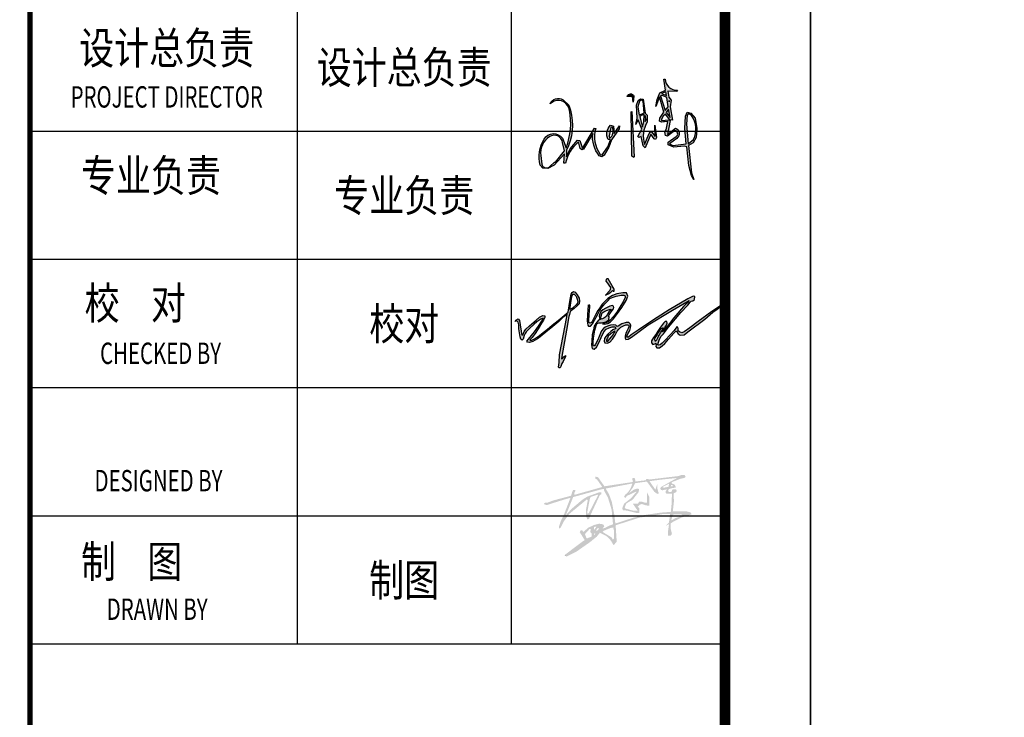
# Model space of a CAD drawing. Units: millimetres. Extents: x 7362 to 310775, y -73494 to 28983.
# Drawn here: x 103844 to 109371, y -27109 to -23191 of the extents above; entities that cross this region are included whole.
import ezdxf
from ezdxf.enums import TextEntityAlignment as Align

# ---------------------------------------------------------------- set-up
doc = ezdxf.new("R2010")
doc.units = ezdxf.units.MM
doc.layers.add('TK', color=103, linetype='Continuous')
doc.layers.add('签名', color=7, linetype='Continuous')
doc.styles.add('TK-宋体', font='txt', dxfattribs={"width": 0.8})
doc.styles.add('图框英文', font='simplex.shx', dxfattribs={"width": 0.7, "bigfont": 'hztxt.shx'})

# ---------------------------------------------------------------- blocks, each defined once
blk = doc.blocks.new('A$C435C5E81')
at = {"layer": '签名'}
h = blk.add_hatch(color=256, dxfattribs=at)
h.dxf.hatch_style = 1
h.paths.add_polyline_path([(73538078033, 81679028650), (90735288399, 84067729150), (107490332990, 86395012618), (126470020124, 88350319400), (114267916649, 81454622629), (108426571594, 78153540622), (107367918459, 76518755360), (108384760001, 74776684605), (109896636253, 74411161714), (115095166408, 75490375910), (113513004840, 73055868601), (113513004840, 71549988400), (114668233395, 70370381518), (117129373427, 70370381518), (120728672652, 70619004828), (120489033400, 60068716386), (119501887077, 49948989568), (107502059272, 48976637469), (89096916486, 46221638562), (75799810537, 42899434911), (59583827106, 37632526285), (56588309453, 36659590056), (55367669822, 46626785917), (52692032822, 60806923927), (49448835804, 69801183558), (46367800212, 75068092184), (45588227582, 76367895281), (43464605076, 75964356723), (43859161095, 73888004850), (48190484759, 66068556897), (52382086700, 52244890035), (53932533575, 35812079022), (49266922332, 34063565246), (44941511184, 31732213803), (42171303783, 30955096655), (44018107611, 33577867320), (42803105616, 35666369411), (38429092796, 36492056429), (32451277873, 34986392004), (25890261129, 31926493284), (20499023764, 27313379385), (19678896878, 27738365749), (19162520077, 28770473940), (17218514563, 28770473940), (16241502814, 26915678036), (18619516822, 23037521231), (21805152442, 17842264002), (19838111995, 16636111190), (-1189035674, 750501362), (1189035674, -750501362), (12203255802, 4628090954), (27598130797, 15385276363), (35483310551, 21764537161), (39068024403, 26258282563), (42617521278, 24391291151), (47373660658, 21889620722), (51629154572, 17136445431), (54633033995, 12008020235), (58129585105, 16135244655), (57762072711, 21639453601), (56890526958, 34692537006), (68676443290, 38478504822), (84279781702, 43490735980), (101554907853, 45857623777), (110053153764, 47393317427), (118730730444, 47393317427), (118644131042, 46778995849), (117994139306, 42168063912), (117375175556, 37777239288), (113901605985, 34206652940), (117275931185, 35892763096), (117275931185, 34702567646), (116184236470, 26867114207), (116184236470, 22800613154), (119062338155, 22800613154), (120749499097, 24784271977), (119459317298, 30239334518), (119459317298, 36884592507), (121555910804, 38288911104), (131323095645, 43364449496), (136261407408, 44930520300), (143238868501, 47143259922), (141858019291, 49296041648), (136776492608, 50528852038), (121744899554, 50528852038), (122194719449, 54484798856), (123023229307, 61771139393), (122595516288, 70861817576), (123615399381, 71380079233), (125652151468, 72415070910), (126169970750, 74140056521), (125134333843, 75623544100), (122717846068, 75623544100), (120681092323, 74761051683), (120681092323, 73277563328), (119714498871, 72622068780), (117125405774, 72622068780), (116400459442, 73691559843), (117159925844, 75692543649), (119403806639, 76486037293), (123339228876, 77245030776), (124823641610, 77245030776), (124823641610, 78866517452), (123511834198, 81074499127), (120404923476, 82178490353), (120568755077, 83393628961), (121672290859, 84017263086), (130291517841, 87448797845), (134398119591, 88308432353), (136388044001, 89479706266), (134986544097, 91860770884), (132113467883, 91860770884), (128189267156, 90530176407), (94795621227, 86576396789), (93832090146, 87014093004), (91642246027, 87014093004), (90985291962, 85744775144), (79072538629, 84300378797), (79072538629, 86182470583), (78546976372, 88239640855), (76357132253, 88239640855), (75663586576, 87615629245), (76006756862, 86007392097), (76477749647, 83800126129), (70099255441, 82832250151), (44036768677, 78877515063), (43397054751, 80053222446), (36994173750, 89149683250), (33855505227, 89902493729), (33855505227, 87581328019), (35739766514, 86714253096), (38751827260, 82374388157), (41728185990, 78085963724), (32662811952, 75536358792), (9903361967, 69135342610), (9903361967, 71291831343), (11158829707, 73252275576), (11158829707, 74899048451), (8922529401, 74899048451), (7588595651, 72585724428), (7078562452, 70311608839), (6208071233, 68152266516), (291192207, 66586764875), (-13502289794, 62937253264), (-20214869871, 60425434358), (-22130561300, 60425434358), (-23831694415, 60011902771), (-24168857008, 59353315946), (-23517069348, 58016987095), (-20566412511, 57761801233), (-16282284514, 59236209903), (-479242027, 64141454775), (20689323523, 69976278344), (40081756112, 75321535322), (55116688025, 78178528376)])
h.paths.add_polyline_path([(34100682281, 31586724626), (35226358998, 33078538995), (33139752641, 33078538995), (32178823000, 32251568966), (32400575484, 29333641026)], flags=16)
h.paths.add_polyline_path([(111517607200, 77304529177), (109810778771, 78028186558), (117413920272, 81801541403), (117413920272, 81181263426), (116787352666, 78303340739), (111517607200, 77304529177), (109810778771, 78028186558)], flags=16)
h.paths.add_polyline_path([(119327635336, 78751843162), (119896578145, 80612676316), (120724131323, 80457606822), (121965459431, 79320431049), (120982741691, 78751843162), (119327635336, 78751843162), (119896578145, 80612676316)], flags=16)
h.paths.add_polyline_path([(119951979375, 40263013672), (121805697166, 46879307173), (130809469766, 47276285296), (133457638275, 45688374359), (124771911302, 42767701557), (119951979375, 40263013672), (121805697166, 46879307173)], flags=16)
h.paths.add_polyline_path([(52387019323, 20833786442), (42071283456, 27149396307), (43372368424, 28449668767), (50706311749, 31455605423), (54152775599, 32257609153), (55082121531, 28263915558), (55082121531, 19997897392), (53781038221, 18140365306), (52387019323, 20833786442), (42071283456, 27149396307)], flags=16)
h.paths.add_polyline_path([(35985584196, 28447181905), (34728982367, 28631860889), (36059502243, 31180430862), (37537854898, 31549788829), (37826664376, 30393830935), (35985584196, 28447181905), (34728982367, 28631860889)], flags=16)
h.paths.add_polyline_path([(32400575484, 29333641026), (32178823000, 32251568966), (33139752641, 33078538995), (35226358998, 33078538995), (32400575484, 29333641026), (32178823000, 32251568966)], flags=16)
h.paths.add_polyline_path([(27373401175, 30479183554), (22177269508, 24753833638), (22177269508, 24340430015), (24052846693, 19616920098), (29670348865, 21847477268), (29670348865, 25390099144), (28029072913, 27264507583), (28854328068, 30038632972), (27373401175, 30479183554), (22177269508, 24753833638)], flags=16)
h.paths.add_polyline_path([(33176711664, 25713932948), (32400575484, 24273436877), (33381066703, 23745150320), (33731093703, 25307639184), (33102793617, 26046355119), (33176711664, 25713932948), (32400575484, 24273436877)], flags=16)
h.paths.add_polyline_path([(32400575484, 29333641026), (32178823000, 32251568966), (33139752641, 33078538995), (35226358998, 33078538995), (32400575484, 29333641026), (32178823000, 32251568966)], flags=16)
h = blk.add_hatch(color=256, dxfattribs=at)
h.dxf.hatch_style = 1
h.paths.add_polyline_path([(83690853065, 54042493719), (81932110233, 55716442002), (83856794180, 57738621618), (86454592513, 58896944982), (90474575656, 57474088242), (93070814839, 57055601560), (95164556543, 57055601560), (95164556543, 60236103764), (95164556543, 66680806905), (92317068621, 72372232309), (92317068621, 68271058007), (92317068621, 60403498902), (89804577913, 60403498902), (86705841252, 61491565364), (83523354459, 61491565364), (82267109105, 59148037302), (79000872179, 59148037302), (76404632996, 59148037302), (79084622311, 55297955319), (80803791667, 52828190636), (81878832014, 51283783929), (76655881735, 51283783929), (72384649852, 52452241841), (68069969928, 53632585599), (67192171487, 55130560180), (69118412927, 59566524761), (76153384257, 63667699064), (79587119789, 68019965687), (82875195107, 72187607697), (83607104591, 75803827610), (81079572069, 76315390808), (77409629611, 74966852692), (72049650981, 71200467890), (76907130474, 78231052853), (78824201291, 82413273623), (75937320984, 82012284609), (73975892420, 76808196890), (71212154631, 72455929491), (67443420226, 69024334967), (66354673479, 66764504086), (68346012173, 65805112149), (69321330672, 67829508428), (73808393813, 69945007066), (79863825863, 72799938643), (80675866537, 72799938643), (74227142817, 65174252984), (66522173744, 59315432441), (64428432040, 54209888081), (64930929518, 51866360019), (70290908148, 51280478198), (80592116404, 48602159858), (83690853065, 48602159858), (83690853065, 51364175379)])
h.paths.add_polyline_path([(104272988622, 76198151216), (104272988622, 81772489206), (102857722141, 77529336362), (102025212498, 75033364259), (98445420561, 80191706652), (95314157504, 84703736193), (92307858983, 84286159933), (100859698189, 72620591721), (104272988622, 70207818839), (106021259372, 71123008044), (105031513086, 73013703948)])
h.paths.add_polyline_path([(38701890879, 68387934302), (40748219716, 70177355558), (40748219716, 72222408200), (38616626971, 72222408200), (34609233207, 70773829051), (24853695603, 67247430301), (19517559490, 63956986911), (6813268587, 53220460152), (418492010, 45977564408), (8728536604, 66679452149), (5657496491, 65832962235), (-1457309008, 47340933612), (-5464702772, 39075511547), (-7340503791, 33025564342), (-7340503791, 30895300979), (-5464702772, 32088248742), (-1627836826, 39416353654), (4255357956, 47511354278), (24292326775, 64042196856), (25270414627, 62856660443), (23269161528, 52283143776), (23269161528, 45807143743), (24803908569, 41205774910), (26747678239, 41854102584), (28384984447, 46233196570)])
h.paths.add_polyline_path([(26410628796, 48380520240), (24769839483, 47883899992), (24769839483, 49792615325), (27771122439, 65198679183), (28859824420, 66997034203), (36742132475, 69453425740), (36742132475, 68352284626)], flags=16)
for points in [[(373567791, -1), (373567788, -1), (373567789, -1), (373567798, -1), (373567807, -1), (373567841, -1), (373567910, -1), (373567939, -1), (373567944, -1), (373567946, -1), (373567953, -1), (373567964, -1), (373567964, -1), (373567958, -1), (373567958, -1), (373568072, -1), (373568117, -1), (373568102, -1), (373568087, -1), (373568078, -1), (373568078, -1), (373568093, -1), (373568125, -1), (373568129, -1), (373568259, -1), (373568291, -1), (373568288, -1), (373568287, -1), (373568290, -1), (373568301, -1), (373568304, -1), (373568304, -1), (373568363, -1), (373568367, -1), (373568378, -1), (373568382, -1), (373568549, -1), (373568569, -1), (373568583, -1), (373568590, -1), (373568580, -1), (373568560, -1), (373568517, -1), (373568511, -1), (373568510, -1), (373568526, -1), (373568532, -1), (373568532, -1), (373568525, -1), (373568505, -1), (373568494, -1), (373568490, -1), (373568494, -1), (373568507, -1), (373568512, -1), (373568512, -1), (373568522, -1), (373568534, -1), (373568539, -1), (373568537, -1), (373568526, -1), (373568521, -1), (373568523, -1), (373568519, -1), (373568517, -1), (373568592, -1), (373568618, -1), (373568625, -1), (373568590, -1), (373568565, -1), (373568516, -1), (373568506, -1), (373568506, -1), (373568512, -1), (373568504, -1), (373568489, -1), (373568489, -1), (373568495, -1), (373568495, -1), (373568478, -1), (373568495, -1), (373568498, -1), (373568502, -1), (373568502, -1), (373568459, -1), (373568416, -1), (373568330, -1), (373568252, -1), (373568193, -1), (373568197, -1), (373568199, -1), (373568182, -1), (373568167, -1), (373568145, -1), (373568121, -1), (373568104, -1), (373568086, -1), (373568046, -1), (373567969, -1), (373567914, -1), (373567902, -1), (373568008, -1), (373568017, -1), (373568001, -1), (373567990, -1), (373567994, -1), (373568004, -1), (373568007, -1), (373568011, -1), (373568038, -1), (373568071, -1), (373568101, -1), (373568122, -1), (373568128, -1), (373568119, -1), (373568133, -1), (373568155, -1), (373568178, -1), (373568170, -1), (373568149, -1), (373568128, -1), (373568126, -1)], [(373567791, -1), (373567806, -1), (373567827, -1), (373567906, -1), (373568012, -1), (373568109, -1), (373568184, -1), (373568276, -1), (373568362, -1), (373568446, -1), (373568541, -1), (373568480, -1), (373568450, -1), (373568445, -1), (373568450, -1), (373568458, -1), (373568484, -1), (373568476, -1), (373568476, -1), (373568482, -1), (373568494, -1), (373568512, -1), (373568511, -1), (373568506, -1), (373568446, -1), (373568354, -1), (373568287, -1), (373568206, -1), (373568191, -1), (373568185, -1), (373568172, -1), (373568156, -1), (373568140, -1), (373568136, -1)], [(373567937, -1), (373567901, -1), (373567881, -1), (373567872, -1), (373567872, -1), (373567881, -1), (373567900, -1), (373567930, -1), (373568030, -1), (373568035, -1), (373568025, -1), (373568025, -1), (373568032, -1), (373568042, -1), (373568050, -1), (373568102, -1), (373568112, -1), (373568112, -1), (373568101, -1), (373568081, -1), (373568033, -1), (373568006, -1), (373567942, -1), (373567910, -1), (373567952, -1)], [(373568019, -1), (373568029, -1), (373568057, -1), (373568057, -1), (373568049, -1), (373568053, -1), (373568045, -1), (373568032, -1), (373568019, -1), (373568019, -1)], [(373568047, -1), (373568032, -1), (373568032, -1), (373568040, -1), (373568092, -1), (373568092, -1), (373568053, -1), (373568047, -1)], [(373568069, -1), (373568070, -1), (373568079, -1), (373568084, -1), (373568074, -1), (373568069, -1)], [(373568074, -1), (373568070, -1), (373568075, -1), (373568077, -1), (373568074, -1)], [(373568082, -1), (373568089, -1), (373568096, -1), (373568097, -1), (373568088, -1), (373568082, -1)], [(373568119, -1), (373568170, -1), (373568177, -1), (373568184, -1), (373568184, -1), (373568179, -1), (373568162, -1), (373568125, -1), (373568119, -1)], [(373568139, -1), (373568136, -1)], [(373568288, -1), (373568278, -1), (373568264, -1), (373568246, -1), (373568240, -1), (373568250, -1), (373568255, -1), (373568277, -1), (373568308, -1), (373568312, -1), (373568279, -1), (373568241, -1), (373568230, -1), (373568233, -1), (373568260, -1), (373568311, -1), (373568327, -1), (373568327, -1), (373568327, -1), (373568318, -1), (373568328, -1), (373568341, -1), (373568361, -1), (373568374, -1), (373568384, -1), (373568384, -1), (373568384, -1), (373568370, -1), (373568370, -1), (373568370, -1), (373568357, -1), (373568342, -1), (373568326, -1), (373568320, -1), (373568303, -1), (373568290, -1), (373568304, -1), (373568312, -1), (373568318, -1), (373568292, -1), (373568270, -1), (373568249, -1), (373568244, -1), (373568254, -1), (373568289, -1), (373568306, -1), (373568323, -1), (373568326, -1), (373568314, -1), (373568295, -1), (373568269, -1), (373568293, -1), (373568302, -1)], [(373568370, -1), (373568413, -1), (373568430, -1), (373568438, -1), (373568434, -1), (373568430, -1), (373568430, -1), (373568423, -1), (373568418, -1), (373568401, -1), (373568385, -1)], [(373568491, -1), (373568457, -1), (373568466, -1), (373568481, -1), (373568492, -1), (373568495, -1), (373568495, -1), (373568491, -1)], [(373568508, -1), (373568505, -1), (373568513, -1), (373568518, -1), (373568512, -1), (373568508, -1)], [(373568517, -1), (373568508, -1), (373568532, -1), (373568576, -1), (373568562, -1), (373568517, -1)]]:
    blk.add_lwpolyline(points, dxfattribs=at)
blk = doc.blocks.new('A$C29030D32')
at = {"layer": '签名'}
h = blk.add_hatch(color=256, dxfattribs=at)
h.paths.add_polyline_path([(625.2, 425.7), (633.4, 439.8), (644, 449.2), (665.2, 422.1), (676.9, 421), (666.4, 482.1), (671.1, 513.9), (660.5, 528), (655.8, 556.2), (695.8, 555), (700.5, 560.9, -0.428046), (642.8, 612.6), (637, 612.6), (645.2, 560.9), (618.1, 548), (605.2, 517.4), (599.3, 484.5), (615.8, 530.3), (637, 458.6), (618.1, 430.4), (617, 416.3), (625.2, 410.4), (655.8, 413.9), (647.5, 375.1), (641.7, 365.7), (644, 348), (654.6, 345.7), (688.7, 372.7, -0.659396), (694.4, 343.2), (657, 317.5), (657, 304.5), (682.8, 294), (732.2, 298.7), (744, 295.1), (753.4, 208.1), (766.3, 161.1), (776.9, 143.4), (766.3, 174), (752.2, 302.2), (773.4, 315.1), (787.5, 339.8), (791, 381), (782.8, 430.4), (762.8, 453.9), (746.3, 458.6), (738.1, 439.8), (734.6, 381), (741.6, 309.2), (679.3, 302.2), (662.8, 310.4), (696.9, 335.1, 0.611673), (691.1, 383.3), (653.4, 352.8), (666.4, 418.6), (660.5, 422.1), (626.4, 418.6)])
h.paths.add_polyline_path([(647.5, 456.2), (658.1, 471.5), (666.4, 432.7)], flags=16)
h.paths.add_polyline_path([(642.8, 465.6), (621.7, 533.9), (629.9, 536.2), (651.1, 526.8), (657, 482.1)], flags=16)
h.paths.add_polyline_path([(648.7, 536.2), (626.4, 545.6), (646.4, 553.8)], flags=16)
h.paths.add_polyline_path([(746.3, 443.3), (752.2, 451.5), (766.3, 442.1, -0.282194), (775.7, 330.4), (751, 310.4), (742.8, 402.1)], flags=16)
h.paths.add_polyline_path([(655.8, 562.1), (651.1, 577.4), (662.8, 565.6)], flags=16)
h = blk.add_hatch(color=256, dxfattribs=at)
h.paths.add_polyline_path([(180.7, 279.8), (191.3, 301, 0.181596), (192.4, 490.3), (165.4, 516.2, 0.472276), (104.2, 496.2), (123.1, 509.2, -0.488489), (194.8, 466.8, -0.146527), (179.5, 291.6), (161.9, 336.3, 0.552287), (77.2, 331.6, 0.208695), (58.4, 209.3), (71.3, 195.2), (94.8, 194), (124.2, 210.5), (171.3, 262.2), (168.9, 219.9), (177.1, 219.9, -0.16557), (237.1, 318.6), (245.4, 288.1), (252.4, 281), (260.6, 284.5), (304.2, 358.6, 0.204361), (334.7, 254), (346.5, 249.3), (358.3, 256.3), (379.4, 294), (391.2, 328.1), (427.6, 379.8), (428.8, 393.9), (404.1, 357.5), (401.8, 391.6), (387.7, 396.3, 0.332024), (375.9, 329.2), (386.5, 328.1), (374.7, 296.3), (348.8, 257.5), (339.4, 259.8, -0.231517), (318.3, 382.2), (312.4, 383.3), (255.9, 288.1), (243, 325.7), (233.6, 326.9), (198.3, 285.7), (181.9, 249.3)])
h.paths.add_polyline_path([(130.1, 223.4), (125.4, 223.4), (105.4, 204.6, -0.607965), (65.4, 215.2), (60.7, 255.1, -0.30469), (103.1, 343.3, -0.552682), (163, 316.3), (171.3, 276.3)], flags=16)
h.paths.add_polyline_path([(382.9, 335.1), (380.6, 346.9), (388.8, 385.7), (395.9, 388, -0.344845)], flags=16)
for points in [[(490, 531.5), (493.5, 504.5), (497, 532.7, 0.737802), (465.3, 531.5)], [(487.6, 460.9), (484.1, 459.8), (486.4, 251.6), (495.8, 245.7), (498.2, 248.1)]]:
    blk.add_hatch(color=256, dxfattribs=at).paths.add_polyline_path(points)
h = blk.add_hatch(color=256, dxfattribs=at)
h.paths.add_polyline_path([(558.2, 411.6), (559.3, 443.3), (549.9, 452.7), (540.5, 518.6), (527.6, 520.9), (517, 512.7), (508.8, 490.3), (512.3, 430.4), (505.3, 399.8), (517, 422.1), (533.5, 378.6), (515.8, 343.3), (520.5, 339.8), (529.9, 343.3), (539.4, 299.8), (548.8, 291.6), (575.8, 355.1), (591.1, 332.8), (598.2, 329.2), (602.9, 339.8), (594.6, 396.3), (595.8, 344.5), (580.5, 364.5), (574.6, 365.7), (567.6, 357.5), (546.4, 306.9, -0.205215)])
h.paths.add_polyline_path([(537, 386.9), (524.1, 436.2), (529.9, 442.1), (544.1, 446.8), (542.9, 412.7)], flags=16)
h.paths.add_polyline_path([(548.8, 413.9), (549.9, 442.1), (553.5, 422.1)], flags=16)
h.paths.add_polyline_path([(521.7, 444.5), (515.8, 482.1), (522.9, 509.2), (534.7, 515), (539.4, 509.2), (544.1, 455.1)], flags=16)
for points in [[(766.3, 161.1), (753.4, 208.1), (744, 295.1), (732.2, 298.7), (682.8, 294), (657, 304.5), (657, 317.5), (694.6, 343.3, 0.653728), (688.7, 372.7), (654.6, 345.7), (644, 348), (641.7, 365.7), (647.5, 375.1), (655.8, 413.9), (625.2, 410.4), (617, 416.3), (618.1, 430.4), (637, 458.6), (615.8, 530.3), (599.3, 484.5), (605.2, 517.4), (618.1, 548), (645.2, 560.9), (637, 612.6), (642.8, 612.6, 0.428046), (700.5, 560.9), (695.8, 555), (655.8, 556.2), (660.5, 528), (671.1, 513.9), (666.4, 482.1), (676.9, 421), (665.2, 422.1), (644, 449.2), (633.4, 439.8), (625.2, 425.7), (626.4, 418.6), (660.5, 422.1), (666.4, 418.6), (653.4, 352.8), (691.1, 383.3, -0.611673), (696.9, 335.1), (662.8, 310.4), (679.3, 302.2), (741.6, 309.2), (734.6, 381), (738.1, 439.8), (746.3, 458.6), (762.8, 453.9), (782.8, 430.4), (791, 381), (787.5, 339.8), (773.4, 315.1), (752.2, 302.2), (766.3, 174), (776.9, 143.4)], [(94.8, 194), (71.3, 195.2), (58.4, 209.3, -0.208695), (77.2, 331.6, -0.552287), (161.9, 336.3), (179.5, 291.6, 0.146527), (194.8, 466.8, 0.488489), (123.1, 509.2), (104.2, 496.2, -0.472276), (165.4, 516.2), (192.4, 490.3, -0.181596), (191.3, 301), (180.7, 279.8), (181.9, 249.3), (198.3, 285.7), (233.6, 326.9), (243, 325.7), (255.9, 288.1), (312.4, 383.3), (318.3, 382.2, 0.231517), (339.4, 259.8), (348.8, 257.5), (374.7, 296.3), (386.5, 328.1), (375.9, 329.2, -0.332024), (387.7, 396.3), (401.8, 391.6), (404.1, 357.5), (428.8, 393.9), (427.6, 379.8), (391.2, 328.1), (379.4, 294), (358.3, 256.3), (346.5, 249.3), (334.7, 254, -0.204361), (304.2, 358.6), (260.6, 284.5), (252.4, 281), (245.4, 288.1), (237.1, 318.6, 0.16557), (177.1, 219.9), (168.9, 219.9), (171.3, 262.2), (124.2, 210.5)], [(493.5, 504.5), (490, 531.5), (465.3, 531.5, -0.737802), (497, 532.7)], [(548.8, 291.6), (539.4, 299.8), (529.9, 343.3), (520.5, 339.8), (515.8, 343.3), (533.5, 378.6), (517, 422.1), (505.3, 399.8), (512.3, 430.4), (508.8, 490.3), (517, 512.7), (527.6, 520.9), (540.5, 518.6), (549.9, 452.7), (559.3, 443.3), (558.2, 411.6, 0.205215), (546.4, 306.9), (567.6, 357.5), (574.6, 365.7), (580.5, 364.5), (595.8, 344.5), (594.6, 396.3), (602.9, 339.8), (598.2, 329.2), (591.1, 332.8), (575.8, 355.1)], [(751, 310.4), (775.7, 330.4, 0.282194), (766.3, 442.1), (752.2, 451.5), (746.3, 443.3), (742.8, 402.1)], [(395.9, 388), (388.8, 385.7), (380.6, 346.9), (382.9, 335.1, 0.344845)], [(105.4, 204.6), (125.4, 223.4), (130.1, 223.4), (171.3, 276.3), (163, 316.3, 0.552682), (103.1, 343.3, 0.30469), (60.7, 255.1), (65.4, 215.2, 0.607965)]]:
    blk.add_lwpolyline(points, format="xyb", close=True, dxfattribs=at)
for points in [[(648.7, 536.2), (646.4, 553.8), (626.4, 545.6)], [(642.8, 465.6), (657, 482.1), (651.1, 526.8), (629.9, 536.2), (621.7, 533.9)], [(521.7, 444.5), (544.1, 455.1), (539.4, 509.2), (534.7, 515), (522.9, 509.2), (515.8, 482.1)], [(661.7, 505.6), (661.7, 512.7), (661.7, 505.6)], [(495.8, 245.7), (486.4, 251.6), (484.1, 459.8), (487.6, 460.9), (498.2, 248.1)], [(666.4, 432.7), (658.1, 471.5), (647.5, 456.2)], [(537, 386.9), (542.9, 412.7), (544.1, 446.8), (529.9, 442.1), (524.1, 436.2)], [(548.8, 413.9), (553.5, 422.1), (549.9, 442.1)], [(639.3, 417.4), (635.8, 417.4), (639.3, 417.4)]]:
    blk.add_lwpolyline(points, close=True, dxfattribs=at)
blk = doc.blocks.new('A$C12DC2546')
at = {"layer": '签名'}
h = blk.add_hatch(color=256, dxfattribs=at)
h.paths.add_polyline_path([(2400, 653), (2362, 632), (2327, 583), (2303, 543), (2284, 514), (2272, 493), (2262, 470), (2267, 442), (2281, 443), (2299, 459), (2309, 478), (2322, 504), (2338, 531), (2358, 574), (2385, 610), (2400, 636), (2405, 652)], flags=16)
h.paths.add_polyline_path([(1617, 596), (1554, 553), (1509, 516), (1496, 487), (1482, 455), (1480, 439), (1489, 433), (1515, 447), (1533, 469), (1565, 505), (1588, 541), (1607, 569), (1623, 590)], flags=16)
h.paths.add_polyline_path([(1390, 828), (1410, 894), (1440, 913), (1483, 935), (1530, 950), (1551, 958), (1553, 949), (1540, 933), (1522, 911), (1503, 888), (1491, 864), (1476, 843), (1454, 820), (1438, 810), (1415, 799), (1390, 793), (1352, 778), (1308, 724), (1281, 680), (1269, 620), (1249, 540), (1242, 437), (1241, 384), (1242, 343), (1252, 317), (1283, 308), (1320, 338), (1356, 408), (1395, 496), (1438, 590), (1477, 630), (1528, 653), (1576, 668), (1615, 669), (1634, 655), (1622, 638), (1587, 620), (1555, 595), (1504, 548), (1471, 512), (1452, 481), (1442, 437), (1456, 409), (1494, 401), (1538, 422), (1577, 470), (1621, 535), (1654, 598), (1682, 633), (1717, 665), (1761, 687), (1797, 700), (1822, 703), (1840, 697), (1848, 687), (1832, 641), (1802, 577), (1787, 518), (1783, 483), (1796, 463), (1832, 466), (1891, 501), (2161, 699), (2553, 941), (2827, 1099), (2790, 1059), (2732, 1002), (2578, 814), (2453, 654), (2412, 600), (2388, 588), (2412, 623), (2435, 661), (2456, 695), (2465, 729), (2464, 753), (2434, 757), (2406, 727), (2358, 662), (2317, 600), (2282, 547), (2247, 493), (2214, 442), (2214, 410), (2233, 382), (2268, 391), (2285, 402), (2287, 382), (2284, 352), (2302, 327), (2341, 327), (2388, 360), (2432, 399), (2490, 466), (2578, 565), (2609, 597), (2618, 598), (2646, 556), (2680, 534), (2743, 540), (2805, 587), (3080, 796), (3209, 905), (3279, 957), (3337, 1001), (3324, 1006), (3195, 916), (2973, 753), (2838, 653), (2743, 589), (2704, 572), (2667, 585), (2649, 604), (2647, 634), (2643, 662), (2627, 667), (2579, 608), (2441, 459), (2385, 401), (2354, 377), (2325, 369), (2316, 374), (2320, 402), (2339, 453), (2365, 513), (2407, 557), (2489, 664), (2688, 902), (2805, 1022), (2843, 1070), (2857, 1086), (2886, 1094), (2909, 1114), (2919, 1160), (2888, 1168), (2801, 1124), (2501, 944), (2307, 818), (2162, 727), (1998, 613), (1885, 537), (1837, 503), (1815, 503), (1818, 526), (1828, 556), (1859, 607), (1873, 651), (1877, 688), (1867, 720), (1846, 740), (1802, 740), (1733, 715), (1672, 678), (1653, 676), (1633, 695), (1599, 703), (1547, 694), (1496, 679), (1461, 664), (1435, 641), (1403, 603), (1387, 565), (1363, 510), (1336, 445), (1306, 385), (1288, 362), (1273, 358), (1266, 375), (1267, 425), (1270, 483), (1293, 617), (1314, 688), (1331, 724), (1357, 736), (1400, 733), (1470, 748), (1499, 765), (1520, 785), (1525, 830), (1514, 846), (1523, 865), (1560, 915), (1596, 961), (1604, 985), (1596, 1005), (1573, 1015), (1538, 1004), (1474, 975), (1420, 944), (1392, 917), (1373, 878), (1363, 840), (1368, 811), (1382, 800), (1396, 805)])
h.paths.add_polyline_path([(1182, 1013), (1172, 870), (1168, 763), (1179, 695), (1188, 682), (1223, 682), (1257, 719), (1286, 775), (1334, 862), (1367, 929), (1400, 980), (1455, 1043), (1508, 1099), (1538, 1127), (1590, 1149), (1641, 1170), (1719, 1186), (1763, 1186), (1785, 1171), (1783, 1145), (1759, 1084), (1697, 987), (1651, 909), (1596, 838), (1541, 775), (1509, 748), (1474, 732), (1434, 724), (1418, 715), (1450, 714), (1502, 723), (1548, 752), (1591, 792), (1660, 886), (1732, 981), (1803, 1095), (1827, 1168), (1806, 1219), (1749, 1222), (1648, 1205), (1578, 1178), (1506, 1129), (1459, 1084), (1410, 1036), (1373, 980), (1344, 932), (1308, 877), (1270, 797), (1247, 755), (1236, 740), (1211, 731), (1197, 739), (1196, 770), (1201, 865), (1210, 995), (1210, 1020), (1195, 1023), (1180, 1015)])
h.paths.add_polyline_path([(1479, 1439), (1471, 1411), (1498, 1378), (1522, 1348), (1547, 1310), (1542, 1275), (1538, 1260), (1468, 1183), (1512, 1206), (1554, 1231), (1577, 1257), (1590, 1246), (1609, 1249), (1609, 1279), (1572, 1336), (1529, 1413), (1509, 1450), (1485, 1448)])
h.paths.add_polyline_path([(889, 950), (916, 1130), (927, 1179), (940, 1199), (959, 1199), (982, 1175), (997, 1149), (1006, 1121), (1014, 1081), (1012, 1053), (990, 1028), (931, 970)], flags=16)
h.paths.add_polyline_path([(48, 797), (71, 771), (80, 704), (97, 597), (103, 560), (109, 535), (126, 550), (146, 594), (174, 631), (229, 687), (342, 775), (395, 826), (446, 855), (482, 850), (483, 818), (460, 775), (429, 727), (375, 637), (325, 562), (273, 498), (245, 465), (237, 453), (268, 453), (311, 475), (361, 507), (392, 529), (426, 555), (522, 633), (601, 698), (696, 771), (760, 828), (857, 910), (886, 1080), (906, 1198), (922, 1228), (944, 1243), (973, 1230), (1007, 1191), (1036, 1134), (1043, 1093), (1036, 1045), (1006, 1011), (956, 968), (890, 916), (881, 872), (871, 837), (831, 616), (758, 189), (753, 149), (769, 152), (791, 180), (814, 202), (816, 182), (797, 142), (781, 106), (759, 74), (741, 22), (727, 3), (710, 0), (703, 14), (711, 89), (718, 212), (836, 829), (841, 873), (811, 849), (775, 819), (709, 756), (611, 673), (497, 583), (407, 508), (359, 472), (283, 432), (233, 415), (197, 418), (188, 434), (218, 468), (312, 587), (380, 682), (427, 757), (449, 792), (452, 809), (418, 795), (353, 750), (310, 712), (225, 639), (178, 585), (159, 560), (147, 527), (131, 470), (114, 453), (93, 467), (78, 505), (68, 569), (58, 639), (56, 700), (46, 747), (27, 768), (0, 758), (7, 775)])
for points in [[(1479, 1439), (1471, 1411), (1498, 1378), (1522, 1348), (1547, 1310), (1542, 1275), (1538, 1260), (1468, 1183), (1512, 1206), (1554, 1231), (1577, 1257), (1590, 1246), (1609, 1249), (1609, 1279), (1572, 1336), (1529, 1413), (1509, 1450), (1485, 1448)], [(48, 797), (71, 771), (80, 704), (97, 597), (103, 560), (109, 535), (126, 550), (146, 594), (174, 631), (229, 687), (342, 775), (395, 826), (446, 855), (482, 850), (483, 818), (460, 775), (429, 727), (375, 637), (325, 562), (273, 498), (245, 465), (237, 453), (268, 453), (311, 475), (361, 507), (392, 529), (426, 555), (522, 633), (601, 698), (696, 771), (760, 828), (857, 910), (886, 1080), (906, 1198), (922, 1228), (944, 1243), (973, 1230), (1007, 1191), (1036, 1134), (1043, 1093), (1036, 1045), (1006, 1011), (956, 968), (890, 916), (881, 872), (871, 837), (831, 616), (758, 189), (753, 149), (769, 152), (791, 180), (814, 202), (816, 182), (797, 142), (781, 106), (759, 74), (741, 22), (727, 3), (710, 0), (703, 14), (711, 89), (718, 212), (836, 829), (841, 873), (811, 849), (775, 819), (709, 756), (611, 673), (497, 583), (407, 508), (359, 472), (283, 432), (233, 415), (197, 418), (188, 434), (218, 468), (312, 587), (380, 682), (427, 757), (449, 792), (452, 809), (418, 795), (353, 750), (310, 712), (225, 639), (178, 585), (159, 560), (147, 527), (131, 470), (114, 453), (93, 467), (78, 505), (68, 569), (58, 639), (56, 700), (46, 747), (27, 768), (0, 758), (7, 775)], [(1182, 1013), (1172, 870), (1168, 763), (1179, 695), (1188, 682), (1223, 682), (1257, 719), (1286, 775), (1334, 862), (1367, 929), (1400, 980), (1455, 1043), (1508, 1099), (1538, 1127), (1590, 1149), (1641, 1170), (1719, 1186), (1763, 1186), (1785, 1171), (1783, 1145), (1759, 1084), (1697, 987), (1651, 909), (1596, 838), (1541, 775), (1509, 748), (1474, 732), (1434, 724), (1418, 715), (1450, 714), (1502, 723), (1548, 752), (1591, 792), (1660, 886), (1732, 981), (1803, 1095), (1827, 1168), (1806, 1219), (1749, 1222), (1648, 1205), (1578, 1178), (1506, 1129), (1459, 1084), (1410, 1036), (1373, 980), (1344, 932), (1308, 877), (1270, 797), (1247, 755), (1236, 740), (1211, 731), (1197, 739), (1196, 770), (1201, 865), (1210, 995), (1210, 1020), (1195, 1023), (1180, 1015)], [(889, 950), (916, 1130), (927, 1179), (940, 1199), (959, 1199), (982, 1175), (997, 1149), (1006, 1121), (1014, 1081), (1012, 1053), (990, 1028), (931, 970)], [(1390, 828), (1410, 894), (1440, 913), (1483, 935), (1530, 950), (1551, 958), (1553, 949), (1540, 933), (1522, 911), (1503, 888), (1491, 864), (1476, 843), (1454, 820), (1438, 810), (1415, 799), (1390, 793), (1352, 778), (1308, 724), (1281, 680), (1269, 620), (1249, 540), (1242, 437), (1241, 384), (1242, 343), (1252, 317), (1283, 308), (1320, 338), (1356, 408), (1395, 496), (1438, 590), (1477, 630), (1528, 653), (1576, 668), (1615, 669), (1634, 655), (1622, 638), (1587, 620), (1555, 595), (1504, 548), (1471, 512), (1452, 481), (1442, 437), (1456, 409), (1494, 401), (1538, 422), (1577, 470), (1621, 535), (1654, 598), (1682, 633), (1717, 665), (1761, 687), (1797, 700), (1822, 703), (1840, 697), (1848, 687), (1832, 641), (1802, 577), (1787, 518), (1783, 483), (1796, 463), (1832, 466), (1891, 501), (2161, 699), (2553, 941), (2827, 1099), (2790, 1059), (2732, 1002), (2578, 814), (2453, 654), (2412, 600), (2388, 588), (2412, 623), (2435, 661), (2456, 695), (2465, 729), (2464, 753), (2434, 757), (2406, 727), (2358, 662), (2317, 600), (2282, 547), (2247, 493), (2214, 442), (2214, 410), (2233, 382), (2268, 391), (2285, 402), (2287, 382), (2284, 352), (2302, 327), (2341, 327), (2388, 360), (2432, 399), (2490, 466), (2578, 565), (2609, 597), (2618, 598), (2646, 556), (2680, 534), (2743, 540), (2805, 587), (3080, 796), (3209, 905), (3279, 957), (3337, 1001), (3324, 1006), (3195, 916), (2973, 753), (2838, 653), (2743, 589), (2704, 572), (2667, 585), (2649, 604), (2647, 634), (2643, 662), (2627, 667), (2579, 608), (2441, 459), (2385, 401), (2354, 377), (2325, 369), (2316, 374), (2320, 402), (2339, 453), (2365, 513), (2407, 557), (2489, 664), (2688, 902), (2805, 1022), (2843, 1070), (2857, 1086), (2886, 1094), (2909, 1114), (2919, 1160), (2888, 1168), (2801, 1124), (2501, 944), (2307, 818), (2162, 727), (1998, 613), (1885, 537), (1837, 503), (1815, 503), (1818, 526), (1828, 556), (1859, 607), (1873, 651), (1877, 688), (1867, 720), (1846, 740), (1802, 740), (1733, 715), (1672, 678), (1653, 676), (1633, 695), (1599, 703), (1547, 694), (1496, 679), (1461, 664), (1435, 641), (1403, 603), (1387, 565), (1363, 510), (1336, 445), (1306, 385), (1288, 362), (1273, 358), (1266, 375), (1267, 425), (1270, 483), (1293, 617), (1314, 688), (1331, 724), (1357, 736), (1400, 733), (1470, 748), (1499, 765), (1520, 785), (1525, 830), (1514, 846), (1523, 865), (1560, 915), (1596, 961), (1604, 985), (1596, 1005), (1573, 1015), (1538, 1004), (1474, 975), (1420, 944), (1392, 917), (1373, 878), (1363, 840), (1368, 811), (1382, 800), (1396, 805)], [(2400, 653), (2362, 632), (2327, 583), (2303, 543), (2284, 514), (2272, 493), (2262, 470), (2267, 442), (2281, 443), (2299, 459), (2309, 478), (2322, 504), (2338, 531), (2358, 574), (2385, 610), (2400, 636), (2405, 652)], [(1617, 596), (1554, 553), (1509, 516), (1496, 487), (1482, 455), (1480, 439), (1489, 433), (1515, 447), (1533, 469), (1565, 505), (1588, 541), (1607, 569), (1623, 590)]]:
    blk.add_lwpolyline(points, close=True, dxfattribs=at)
blk = doc.blocks.new('A1图框')
at = {"layer": 'TK', "color": 3}
for p, q in [((372.5, -238.002), (372.5, -334)), ((392.5, -238.002), (392.5, -334)), ((347.5, -286), (412.5, -286)), ((347.5, -298), (412.5, -298)), ((347.5, -310), (412.5, -310)), ((347.5, -322), (412.5, -322)), ((347.5, -334), (412.5, -334))]:
    blk.add_line(p, q, dxfattribs=at)
blk.add_lwpolyline([(-420.5, -594), (420.5, -594), (420.5, 0), (-420.5, 0)], close=True, dxfattribs=at)
at = {"layer": 'TK', "color": 3, "const_width": 1}
blk.add_lwpolyline([(-395.5, -584), (412.5, -584), (412.5, -10), (-395.5, -10)], close=True, dxfattribs=at)
at = {"layer": 'TK', "color": 3, "const_width": 0.5}
blk.add_lwpolyline([(347.5, -10), (347.5, -584)], dxfattribs=at)
at = {"layer": '签名'}
for name, p, xscale, yscale, zscale in [('A$C29030D32', (394.058, -293.386), 0.02, 0.02, 0.02), ('A$C12DC2546', (392.89, -308.176), 0.00576, 0.00576, 0.00576), ('A$C435C5E81', (397.588, -325.76), 8.250000000000001e-11, 8.250000000000001e-11, 8.250000000000001e-11)]:
    blk.add_blockref(name, p, dxfattribs=dict(at, xscale=xscale, yscale=yscale, zscale=zscale))
at = {"style": 'TK-宋体', "oblique": 0.8, "width": 0.8}
for s, p in [('设计总负责', (352.093, -279.726)), ('专业负责', (352.262, -291.664)), ('校    对', (352.592, -303.607)), ('制    图', (352.262, -327.802))]:
    blk.add_text(s, height=3, dxfattribs=at).set_placement(p)
at = {"style": '图框英文', "width": 0.7}
for s, p in [('PROJECT DIRECTOR', (360.283, -283.799)), ('CHECKED BY', (359.709, -307.799)), ('DESIGNED BY', (359.514, -319.722)), ('DRAWN BY', (359.39, -331.753))]:
    blk.add_text(s, height=2, dxfattribs=at).set_placement(p, align=Align.CENTER)
at = {"style": 'TK-宋体', "width": 0.8}
for tag, p in [('设计总负责', (-365.5, -22.042)), ('专业负责', (-365.5, -30.042)), ('制图', (-365.5, -38.042)), ('审定', (382.5, -256.042)), ('审核', (382.5, -268.059)), ('设计总负责', (382.5, -280.042)), ('专业负责', (382.5, -292.042)), ('校对', (382.5, -304.042)), ('制图', (382.5, -328.042)), ('建设单位', (380, -486.059)), ('项目名称', (380, -504.059)), ('子项名称', (388, -516.05)), ('图名', (380, -534.059)), ('工程编号', (388, -546.05)), ('比例', (404.25, -558.042)), ('图号', (371.75, -570.042)), ('出图日期', (404.25, -570.042))]:
    blk.add_attdef(tag, text='', height=3, dxfattribs=at).set_placement(p, align=Align.MIDDLE_CENTER)

msp = doc.modelspace()

# ---------------------------------------------------------------- block references
ref = msp.add_blockref('A1图框', (83052.1, -6656.7), dxfattribs=dict(xscale=60, yscale=60))
ref.add_attrib('制图', '制图', dxfattribs={"height": 180, "rotation": 360, "style": 'TK-宋体', "width": 0.8}).set_placement((106002.1, -26339.2), align=Align.MIDDLE_CENTER)
ref.add_attrib('校对', '校对', dxfattribs={"height": 180, "rotation": 360, "style": 'TK-宋体', "width": 0.8}).set_placement((106002.1, -24899.2), align=Align.MIDDLE_CENTER)
ref.add_attrib('专业负责', '专业负责', dxfattribs={"height": 180, "rotation": 360, "style": 'TK-宋体', "width": 0.8}).set_placement((106002.1, -24179.2), align=Align.MIDDLE_CENTER)
ref.add_attrib('设计总负责', '设计总负责', dxfattribs={"height": 180, "rotation": 360, "style": 'TK-宋体', "width": 0.8}).set_placement((106002.1, -23459.2), align=Align.MIDDLE_CENTER)
at = {"xscale": 80, "yscale": 80, "zscale": 0.8}
msp.add_blockref('A1图框', (141922.1, -6656.7), dxfattribs=at)

doc.saveas('drawing.dxf')
